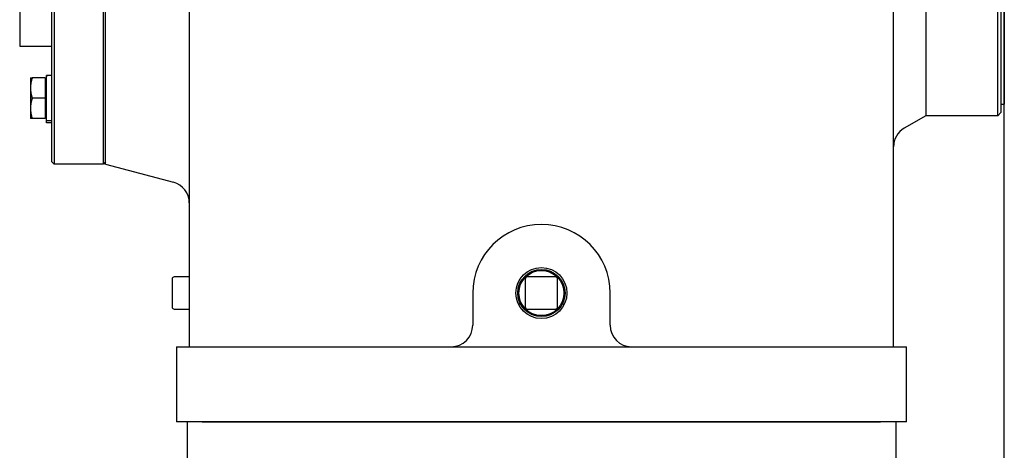
# Model space of a CAD drawing. Units: millimetres. Extents: x 746 to 10032, y 93 to 13075.
# Drawn here: x 2554 to 2954, y 9587 to 9762 of the extents above; entities that cross this region are included whole.
import ezdxf

# ---------------------------------------------------------------- set-up
doc = ezdxf.new("R2010")
doc.units = ezdxf.units.MM
doc.header["$LTSCALE"] = 48
doc.layers.add('Visible Edges(Hillmar_metric)', color=7, linetype='Continuous', lineweight=25)

msp = doc.modelspace()

# ---------------------------------------------------------------- linework, layer by layer
at = {"layer": 'Visible Edges(Hillmar_metric)'}
for p, q in [((2953.9289, 9164.0756), (2953.9289, 10494.112)), ((2622.6523, 10066.2649), (2622.6523, 9650.8467)), ((2908.9069, 9650.8467), (2908.9069, 10066.2649)), ((2567.6705, 9973.8431), (2567.6705, 9703.2976)), ((2587.7432, 9703.2976), (2587.7432, 9973.8431)), ((2588.616, 9703.2976), (2588.616, 9973.8431)), ((2566.7978, 9704.1704), (2566.7978, 9972.9704)), ((2951.2341, 9722.934), (2951.2341, 9954.2067)), ((2952.5432, 9952.8976), (2952.5432, 9724.2431)), ((2953.9287, 9949.4067), (2953.9287, 9727.734)), ((2553.7069, 9925.8431), (2553.7069, 9751.2976)), ((2921.9978, 9906.1195), (2921.9978, 9722.934)), ((2921.9978, 9906.1195), (2921.9978, 9722.934)), ((2553.7069, 9751.2976), (2566.7978, 9751.2976)), ((2558.0704, 9738.4091), (2558.0704, 9734.2636)), ((2564.0922, 9738.4091), (2558.8109, 9738.4091)), ((2564.0922, 9738.4091), (2564.0922, 9730.1182)), ((2564.0922, 9737.7109), (2564.616, 9737.7109)), ((2564.616, 9739.2886), (2564.616, 9739.3254)), ((2566.042, 9739.3254), (2564.616, 9739.3254)), ((2564.616, 9739.1679), (2564.616, 9739.2886)), ((2564.616, 9720.9109), (2564.616, 9739.1679)), ((2558.0704, 9734.2636), (2558.0704, 9725.9727)), ((2564.0922, 9730.1182), (2558.8109, 9730.1182)), ((2564.0922, 9730.1182), (2564.0922, 9721.8273)), ((2558.0704, 9725.9727), (2558.0704, 9721.8273)), ((2952.5432, 9727.734), (2953.9287, 9727.734)), ((2564.0922, 9721.8273), (2558.8109, 9721.8273)), ((2564.0922, 9722.5254), (2564.616, 9722.5254)), ((2921.9978, 9722.934), (2913.2705, 9717.8953)), ((2951.2341, 9722.934), (2921.9978, 9722.934)), ((2952.5432, 9724.2431), (2951.2341, 9722.934)), ((2564.616, 9720.124), (2564.616, 9720.9109)), ((2566.7978, 9720.9109), (2564.616, 9720.9109)), ((2566.7978, 9720.124), (2564.616, 9720.124)), ((2566.7978, 9704.1704), (2567.6705, 9703.2976)), ((2587.7432, 9703.2976), (2567.6705, 9703.2976)), ((2588.616, 9704.1704), (2587.7432, 9703.2976)), ((2588.616, 9703.2976), (2616.1838, 9695.9109)), ((2622.6523, 9657.3922), (2616.5432, 9657.3922)), ((2771.4523, 9657.3922), (2760.1069, 9657.3922)), ((2615.6705, 9656.5195), (2615.6705, 9645.174)), ((2759.2341, 9656.5195), (2759.2341, 9645.174)), ((2772.325, 9645.174), (2772.325, 9656.5195)), ((2622.6523, 9650.8467), (2622.6523, 9629.0286)), ((2737.8523, 9650.8467), (2737.8523, 9637.7558)), ((2793.7069, 9637.7558), (2793.7069, 9650.8467)), ((2908.9069, 9629.0286), (2908.9069, 9650.8467)), ((2756.3493, 9646.4831), (2757.2286, 9646.4831)), ((2774.3305, 9646.4831), (2775.2098, 9646.4831)), ((2616.5432, 9644.3013), (2622.6523, 9644.3013)), ((2760.1069, 9644.3013), (2771.4523, 9644.3013)), ((2617.416, 9629.0286), (2627.8887, 9629.0286)), ((2617.416, 9629.0286), (2617.416, 9598.4831)), ((2627.8887, 9629.0286), (2903.6705, 9629.0286)), ((2903.6705, 9629.0286), (2914.1432, 9629.0286)), ((2914.1432, 9598.4831), (2914.1432, 9629.0286)), ((2621.7796, 9598.4831), (2617.416, 9598.4831)), ((2909.7796, 9598.4831), (2621.7796, 9598.4831)), ((2621.7796, 9598.4831), (2621.7796, 9576.6649)), ((2627.8887, 9598.4831), (2903.6705, 9598.4831)), ((2914.1432, 9598.4831), (2909.7796, 9598.4831)), ((2909.7796, 9598.4831), (2909.7796, 9576.6649))]:
    msp.add_line(p, q, dxfattribs=at)
for radius in [10.3909, 9.6, 9.1636]:
    msp.add_circle((2765.7796, 9650.8467), radius, dxfattribs=at)
for centre, radius, start, end in [((2917.6341, 9710.3373), 8.7273, 120, 180), ((2613.925, 9687.481), 8.7273, 0, 75), ((2765.7796, 9650.8467), 27.9273, 0, 180), ((2616.5432, 9656.5195), 0.8727, 90, 180), ((2760.1069, 9656.5195), 0.8727, 90, 180), ((2771.4523, 9656.5195), 0.8727, 0, 90), ((2616.5432, 9645.174), 0.8727, 180, 270), ((2760.1069, 9645.174), 0.8727, 180, 270), ((2771.4523, 9645.174), 0.8727, 270, 0), ((2729.125, 9637.7558), 8.7273, 270, 0), ((2802.4341, 9637.7558), 8.7273, 180, 270)]:
    msp.add_arc(centre, radius, start, end, dxfattribs=at)
for centre, start_param, end_param in [((2566.042, 9730.1182), 1.5233852, 1.66033542), ((2567.5536, 9730.1182), 1.61820745, 1.75606053)]:
    msp.add_ellipse(centre, major_axis=(15.9475, 0), ratio=0.57735027, start_param=start_param, end_param=end_param, dxfattribs=at)
for points in [[(2558.0704, 9738.4091), (2558.0704, 9738.4091), (2558.8109, 9738.4091)], [(2558.8109, 9738.4091), (2558.0704, 9736.1875), (2558.0704, 9734.2636)], [(2558.0704, 9734.2636), (2558.0704, 9732.3397), (2558.8109, 9730.1182)], [(2558.8109, 9730.1182), (2558.0704, 9727.8966), (2558.0704, 9725.9727)], [(2558.0704, 9725.9727), (2558.0704, 9724.0488), (2558.8109, 9721.8273)], [(2558.8109, 9721.8273), (2558.0704, 9721.8273), (2558.0704, 9721.8273)]]:
    msp.add_rational_spline(points, [1, 1.0379548493, 1], degree=2, dxfattribs=at)

doc.saveas('drawing.dxf')
